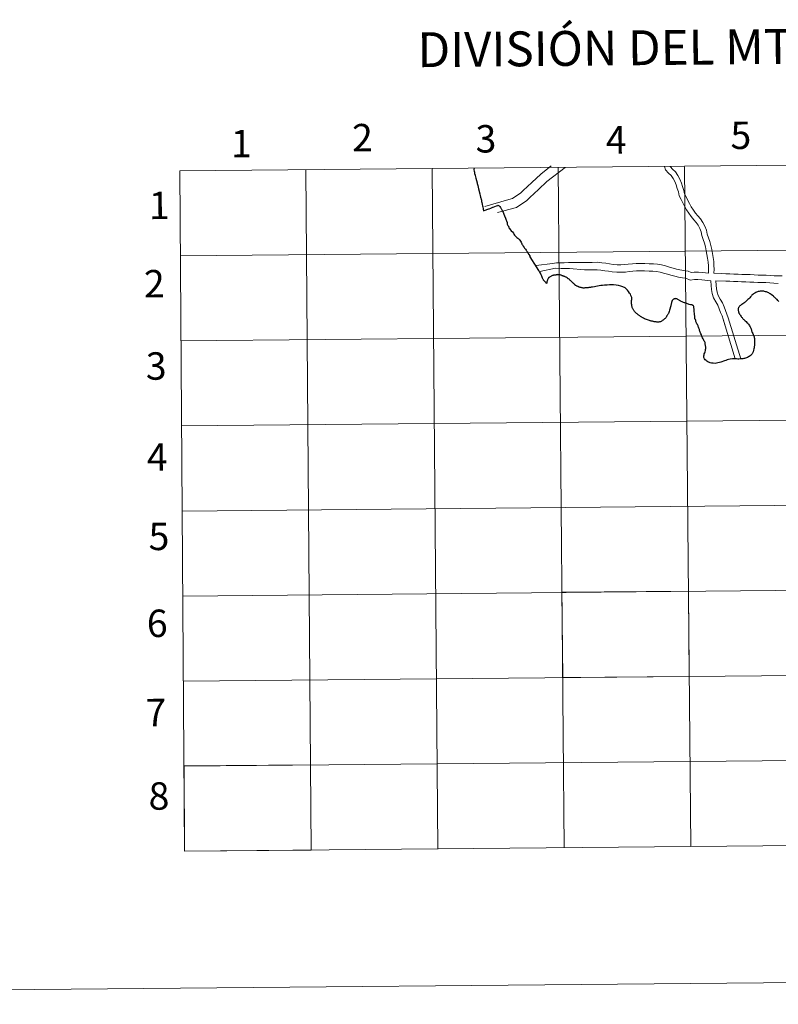
# Model space of a CAD drawing. Units: metres. Extents: x 562515 to 566997, y 4695934 to 4698946.
# Drawn here: x 563307 to 563556, y 4695937 to 4696260 of the extents above; entities that cross this region are included whole.
import ezdxf
from ezdxf.enums import TextEntityAlignment as Align

# ---------------------------------------------------------------- set-up
doc = ezdxf.new("R2010")
doc.units = ezdxf.units.M
doc.header["$MEASUREMENT"] = 0
doc.layers.add('Level 63', color=7, linetype='Continuous', lineweight=0)
doc.styles.add('Arial', font='ARIAL.TTF', dxfattribs={"height": 0.2})

msp = doc.modelspace()

# ---------------------------------------------------------------- linework, layer by layer
at = {"layer": 'Level 63', "linetype": 'Continuous', "lineweight": 0}
for points in [[(563693.81, 4695990.12, 0.01), (563361.57, 4695987.05, 0.01), (563359.94, 4696210.23, 0.01), (563691.29, 4696213.31, 0.01), (563693.81, 4695990.12, 0.01)], [(563485.67, 4696044.01, 0.01), (563485.42, 4696071.99, 0.01), (563526.91, 4696072.37, 0.01), (563527.17, 4696044.38, 0.01), (563485.67, 4696044.01, 0.01)], [(563361.57, 4695987.05, 0.01), (563361.37, 4696015.03, 0.01), (563402.88, 4696015.34, 0.01), (563403.1, 4695987.36, 0.01), (563361.57, 4695987.05, 0.01)]]:
    msp.add_polyline3d(points, close=True, dxfattribs=at)
for points in [[(563403.1, 4695987.36, 0.01), (563401.35, 4696210.54, 0.01)], [(563442.77, 4696210.87, 0.01), (563444.63, 4695987.69, 0.01)], [(563481.92, 4696211.89, 0.01), (563478.44, 4696209.19, 0.01), (563475.55, 4696206.44, 0.01), (563472.73, 4696203.76, 0.01), (563471.91, 4696203.03, 0.01), (563469.15, 4696201.12, 0.01), (563468.02, 4696200.82, 0.01), (563460.12, 4696198.53, 0.01)], [(563481.23, 4696211.35, 0.01), (563478.44, 4696209.19, 0.01), (563475.55, 4696206.44, 0.01), (563472.73, 4696203.76, 0.01), (563471.91, 4696203.03, 0.01), (563469.15, 4696201.12, 0.01), (563468.02, 4696200.82, 0.01), (563460.12, 4696198.53, 0.01)], [(563486.44, 4696211.4, 0.01), (563486.43, 4696211.39, 0.01), (563480.5, 4696206.79, 0.01), (563477.72, 4696204.15, 0.01), (563474.87, 4696201.45, 0.01), (563473.88, 4696200.55, 0.01), (563470.49, 4696198.21, 0.01), (563464.24, 4696196.54, 0.01)], [(563486.44, 4696211.4, 0.01), (563486.43, 4696211.39, 0.01), (563480.5, 4696206.79, 0.01), (563477.72, 4696204.15, 0.01), (563474.87, 4696201.45, 0.01), (563473.88, 4696200.55, 0.01), (563470.49, 4696198.21, 0.01), (563464.24, 4696196.54, 0.01)], [(563486.16, 4695988.15, 0.01), (563484.19, 4696211.23, 0.01)], [(563533.47, 4696176.7, 0.01), (563533.54, 4696177.95, 0.01), (563533.48, 4696179.13, 0.01), (563533.42, 4696180.3, 0.01), (563533.2, 4696181.56, 0.01), (563533.01, 4696182.78, 0.01), (563532.79, 4696184.01, 0.01), (563532.48, 4696185.33, 0.01), (563532.17, 4696186.51, 0.01), (563531.78, 4696187.71, 0.01), (563531.37, 4696189.02, 0.01), (563531.1, 4696190.25, 0.01), (563530.66, 4696191.36, 0.01), (563530.13, 4696192.41, 0.01), (563529.52, 4696193.33, 0.01), (563528.65, 4696194.21, 0.01), (563527.78, 4696195.24, 0.01), (563527.06, 4696196.32, 0.01), (563526.26, 4696197.44, 0.01), (563525.62, 4696198.63, 0.01), (563525.04, 4696199.75, 0.01), (563524.56, 4696200.87, 0.01), (563523.89, 4696202.07, 0.01), (563523.7, 4696203.35, 0.01), (563523.23, 4696204.47, 0.01), (563522.91, 4696205.67, 0.01), (563522.52, 4696206.71, 0.01), (563521.88, 4696207.72, 0.01), (563521.25, 4696208.71, 0.01), (563520.4, 4696209.5, 0.01), (563519.44, 4696210.62, 0.01), (563519.03, 4696211.7, 0.01)], [(563533.47, 4696176.7, 0.01), (563533.54, 4696177.95, 0.01), (563533.48, 4696179.13, 0.01), (563533.42, 4696180.3, 0.01), (563533.2, 4696181.56, 0.01), (563533.01, 4696182.78, 0.01), (563532.79, 4696184.01, 0.01), (563532.48, 4696185.33, 0.01), (563532.17, 4696186.51, 0.01), (563531.78, 4696187.71, 0.01), (563531.37, 4696189.02, 0.01), (563531.1, 4696190.25, 0.01), (563530.66, 4696191.36, 0.01), (563530.13, 4696192.41, 0.01), (563529.52, 4696193.33, 0.01), (563528.65, 4696194.21, 0.01), (563527.78, 4696195.24, 0.01), (563527.06, 4696196.32, 0.01), (563526.26, 4696197.44, 0.01), (563525.62, 4696198.63, 0.01), (563525.04, 4696199.75, 0.01), (563524.56, 4696200.87, 0.01), (563523.89, 4696202.07, 0.01), (563523.7, 4696203.35, 0.01), (563523.23, 4696204.47, 0.01), (563522.91, 4696205.67, 0.01), (563522.52, 4696206.71, 0.01), (563521.88, 4696207.72, 0.01), (563521.25, 4696208.71, 0.01), (563520.4, 4696209.5, 0.01), (563519.44, 4696210.62, 0.01), (563519.03, 4696211.7, 0.01)], [(563535.3, 4696176.63, 0.01), (563535.37, 4696177.95, 0.01), (563535.3, 4696179.22, 0.01), (563535.24, 4696180.51, 0.01), (563535, 4696181.86, 0.01), (563534.81, 4696183.09, 0.01), (563534.57, 4696184.39, 0.01), (563534.24, 4696185.77, 0.01), (563533.92, 4696187.03, 0.01), (563533.51, 4696188.27, 0.01), (563533.13, 4696189.49, 0.01), (563532.85, 4696190.78, 0.01), (563532.32, 4696192.11, 0.01), (563531.71, 4696193.32, 0.01), (563530.94, 4696194.49, 0.01), (563530, 4696195.44, 0.01), (563529.24, 4696196.34, 0.01), (563528.57, 4696197.35, 0.01), (563527.81, 4696198.4, 0.01), (563527.23, 4696199.48, 0.01), (563526.69, 4696200.53, 0.01), (563526.2, 4696201.68, 0.01), (563525.65, 4696202.67, 0.01), (563525.46, 4696203.83, 0.01), (563524.96, 4696205.06, 0.01), (563524.65, 4696206.22, 0.01), (563524.16, 4696207.53, 0.01), (563523.42, 4696208.7, 0.01), (563522.66, 4696209.89, 0.01), (563521.71, 4696210.76, 0.01), (563521.03, 4696211.56, 0.01), (563520.97, 4696211.72, 0.01)], [(563535.3, 4696176.63, 0.01), (563535.37, 4696177.95, 0.01), (563535.3, 4696179.22, 0.01), (563535.24, 4696180.51, 0.01), (563535, 4696181.86, 0.01), (563534.81, 4696183.09, 0.01), (563534.57, 4696184.39, 0.01), (563534.24, 4696185.77, 0.01), (563533.92, 4696187.03, 0.01), (563533.51, 4696188.27, 0.01), (563533.13, 4696189.49, 0.01), (563532.85, 4696190.78, 0.01), (563532.32, 4696192.11, 0.01), (563531.71, 4696193.32, 0.01), (563530.94, 4696194.49, 0.01), (563530, 4696195.44, 0.01), (563529.24, 4696196.34, 0.01), (563528.57, 4696197.35, 0.01), (563527.81, 4696198.4, 0.01), (563527.23, 4696199.48, 0.01), (563526.69, 4696200.53, 0.01), (563526.2, 4696201.68, 0.01), (563525.65, 4696202.67, 0.01), (563525.46, 4696203.83, 0.01), (563524.96, 4696205.06, 0.01), (563524.65, 4696206.22, 0.01), (563524.16, 4696207.53, 0.01), (563523.42, 4696208.7, 0.01), (563522.66, 4696209.89, 0.01), (563521.71, 4696210.76, 0.01), (563521.03, 4696211.56, 0.01), (563520.97, 4696211.72, 0.01)], [(563525.61, 4696211.6, 0.01), (563527.69, 4695988.54, 0.01)], [(563360.14, 4696182.33, 0.01), (563691.6, 4696185.41, 0.01)], [(563533.47, 4696176.7, 0.01), (563531.51, 4696176.86, 0.01), (563530.23, 4696176.97, 0.01), (563528.84, 4696177.04, 0.01), (563527.81, 4696176.89, 0.01), (563526.79, 4696177.33, 0.01), (563525.38, 4696177.59, 0.01), (563524.15, 4696177.77, 0.01), (563523, 4696178.03, 0.01), (563521.87, 4696178.33, 0.01), (563520.7, 4696178.69, 0.01), (563519.42, 4696179.05, 0.01), (563518.09, 4696179.39, 0.01), (563516.76, 4696179.59, 0.01), (563515.46, 4696179.74, 0.01), (563514.08, 4696179.76, 0.01), (563512.62, 4696179.82, 0.01), (563511.21, 4696179.84, 0.01), (563509.83, 4696179.82, 0.01), (563508.54, 4696179.76, 0.01), (563507.19, 4696179.65, 0.01), (563506, 4696179.47, 0.01), (563504.77, 4696179.41, 0.01), (563503.53, 4696179.43, 0.01), (563502.21, 4696179.57, 0.01), (563501.03, 4696179.71, 0.01), (563499.77, 4696179.9, 0.01), (563498.47, 4696180.05, 0.01), (563497.14, 4696180.25, 0.01), (563495.33, 4696180.22, 0.01), (563494.08, 4696180.2, 0.01), (563492.82, 4696180.18, 0.01), (563491.55, 4696180.16, 0.01), (563490.23, 4696180.18, 0.01), (563488.84, 4696180.2, 0.01), (563487.51, 4696180.18, 0.01), (563486.17, 4696180.11, 0.01), (563483.63, 4696180.05, 0.01), (563482.31, 4696179.8, 0.01), (563476.94, 4696179.14, 0.01)], [(563533.47, 4696176.7, 0.01), (563531.51, 4696176.86, 0.01), (563530.23, 4696176.97, 0.01), (563528.84, 4696177.04, 0.01), (563527.81, 4696176.89, 0.01), (563526.79, 4696177.33, 0.01), (563525.38, 4696177.59, 0.01), (563524.15, 4696177.77, 0.01), (563523, 4696178.03, 0.01), (563521.87, 4696178.33, 0.01), (563520.7, 4696178.69, 0.01), (563519.42, 4696179.05, 0.01), (563518.09, 4696179.39, 0.01), (563516.76, 4696179.59, 0.01), (563515.46, 4696179.74, 0.01), (563514.08, 4696179.76, 0.01), (563512.62, 4696179.82, 0.01), (563511.21, 4696179.84, 0.01), (563509.83, 4696179.82, 0.01), (563508.54, 4696179.76, 0.01), (563507.19, 4696179.65, 0.01), (563506, 4696179.47, 0.01), (563504.77, 4696179.41, 0.01), (563503.53, 4696179.43, 0.01), (563502.21, 4696179.57, 0.01), (563501.03, 4696179.71, 0.01), (563499.77, 4696179.9, 0.01), (563498.47, 4696180.05, 0.01), (563497.14, 4696180.25, 0.01), (563495.33, 4696180.22, 0.01), (563494.08, 4696180.2, 0.01), (563492.82, 4696180.18, 0.01), (563491.55, 4696180.16, 0.01), (563490.23, 4696180.18, 0.01), (563488.84, 4696180.2, 0.01), (563487.51, 4696180.18, 0.01), (563486.17, 4696180.11, 0.01), (563483.63, 4696180.05, 0.01), (563482.31, 4696179.8, 0.01), (563476.94, 4696179.14, 0.01)], [(563534.27, 4696174.19, 0.01), (563531.31, 4696174.44, 0.01), (563530.07, 4696174.55, 0.01), (563528.96, 4696174.6, 0.01), (563527.49, 4696174.38, 0.01), (563526.08, 4696174.99, 0.01), (563524.98, 4696175.19, 0.01), (563523.7, 4696175.38, 0.01), (563522.42, 4696175.67, 0.01), (563521.2, 4696176, 0.01), (563520.02, 4696176.36, 0.01), (563518.79, 4696176.71, 0.01), (563517.61, 4696177, 0.01), (563516.43, 4696177.18, 0.01), (563515.3, 4696177.32, 0.01), (563514.01, 4696177.34, 0.01), (563512.55, 4696177.4, 0.01), (563511.21, 4696177.42, 0.01), (563509.91, 4696177.39, 0.01), (563508.7, 4696177.34, 0.01), (563507.47, 4696177.24, 0.01), (563506.25, 4696177.05, 0.01), (563504.81, 4696176.98, 0.01), (563503.38, 4696177, 0.01), (563501.94, 4696177.15, 0.01), (563500.7, 4696177.31, 0.01), (563499.45, 4696177.49, 0.01), (563498.15, 4696177.64, 0.01), (563496.98, 4696177.82, 0.01), (563495.37, 4696177.79, 0.01), (563494.11, 4696177.77, 0.01), (563492.86, 4696177.75, 0.01), (563487.93, 4696178.15, 0.01), (563486.28, 4696178.15, 0.01), (563485.21, 4696178.15, 0.01), (563483.31, 4696178.31, 0.01), (563478.15, 4696177.22, 0.01)], [(563534.27, 4696174.19, 0.01), (563531.31, 4696174.44, 0.01), (563530.07, 4696174.55, 0.01), (563528.96, 4696174.6, 0.01), (563527.49, 4696174.38, 0.01), (563526.08, 4696174.99, 0.01), (563524.98, 4696175.19, 0.01), (563523.7, 4696175.38, 0.01), (563522.42, 4696175.67, 0.01), (563521.2, 4696176, 0.01), (563520.02, 4696176.36, 0.01), (563518.79, 4696176.71, 0.01), (563517.61, 4696177, 0.01), (563516.43, 4696177.18, 0.01), (563515.3, 4696177.32, 0.01), (563514.01, 4696177.34, 0.01), (563512.55, 4696177.4, 0.01), (563511.21, 4696177.42, 0.01), (563509.91, 4696177.39, 0.01), (563508.7, 4696177.34, 0.01), (563507.47, 4696177.24, 0.01), (563506.25, 4696177.05, 0.01), (563504.81, 4696176.98, 0.01), (563503.38, 4696177, 0.01), (563501.94, 4696177.15, 0.01), (563500.7, 4696177.31, 0.01), (563499.45, 4696177.49, 0.01), (563498.15, 4696177.64, 0.01), (563496.98, 4696177.82, 0.01), (563495.37, 4696177.79, 0.01), (563494.11, 4696177.77, 0.01), (563492.86, 4696177.75, 0.01), (563487.93, 4696178.15, 0.01), (563486.28, 4696178.15, 0.01), (563485.21, 4696178.15, 0.01), (563483.31, 4696178.31, 0.01), (563478.15, 4696177.22, 0.01)], [(563534.27, 4696174.19, 0.01), (563534.37, 4696172.67, 0.01), (563534.45, 4696171.34, 0.01), (563534.67, 4696170.03, 0.01), (563535.11, 4696168.59, 0.01), (563535.91, 4696167.3, 0.01), (563536.57, 4696166.15, 0.01), (563537.05, 4696165, 0.01), (563537.49, 4696163.78, 0.01), (563538, 4696162.64, 0.01), (563538.37, 4696161.53, 0.01), (563542.29, 4696148.59, 0.01)], [(563534.27, 4696174.19, 0.01), (563534.37, 4696172.67, 0.01), (563534.45, 4696171.34, 0.01), (563534.67, 4696170.03, 0.01), (563535.11, 4696168.59, 0.01), (563535.91, 4696167.3, 0.01), (563536.57, 4696166.15, 0.01), (563537.05, 4696165, 0.01), (563537.49, 4696163.78, 0.01), (563538, 4696162.64, 0.01), (563538.37, 4696161.53, 0.01), (563538.9, 4696159.75, 0.01)], [(563556.43, 4696175.76, 0.01), (563555.1, 4696175.78, 0.01), (563553.8, 4696175.88, 0.01), (563552.49, 4696175.99, 0.01), (563551.2, 4696176.05, 0.01), (563549.83, 4696176.07, 0.01), (563548.5, 4696176.18, 0.01), (563547.15, 4696176.2, 0.01), (563545.85, 4696176.26, 0.01), (563544.47, 4696176.28, 0.01), (563543.22, 4696176.34, 0.01), (563541.84, 4696176.36, 0.01), (563540.55, 4696176.43, 0.01), (563539.25, 4696176.45, 0.01), (563537.89, 4696176.51, 0.01), (563535.3, 4696176.63, 0.01)], [(563556.43, 4696175.76, 0.01), (563555.1, 4696175.78, 0.01), (563553.8, 4696175.88, 0.01), (563552.49, 4696175.99, 0.01), (563551.2, 4696176.05, 0.01), (563549.83, 4696176.07, 0.01), (563548.5, 4696176.18, 0.01), (563547.15, 4696176.2, 0.01), (563545.85, 4696176.26, 0.01), (563544.47, 4696176.28, 0.01), (563543.22, 4696176.34, 0.01), (563541.84, 4696176.36, 0.01), (563540.55, 4696176.43, 0.01), (563539.25, 4696176.45, 0.01), (563537.89, 4696176.51, 0.01), (563535.3, 4696176.63, 0.01)], [(563556.4, 4696173.33, 0.01), (563554.99, 4696173.35, 0.01), (563553.61, 4696173.46, 0.01), (563552.33, 4696173.57, 0.01), (563551.12, 4696173.63, 0.01), (563549.72, 4696173.65, 0.01), (563548.39, 4696173.75, 0.01), (563547.07, 4696173.77, 0.01), (563545.77, 4696173.83, 0.01), (563544.39, 4696173.85, 0.01), (563543.14, 4696173.92, 0.01), (563541.77, 4696173.94, 0.01), (563540.47, 4696174, 0.01), (563539.18, 4696174.02, 0.01), (563535.97, 4696174.16, 0.01)], [(563535.97, 4696174.16, 0.01), (563536.07, 4696172.77, 0.01), (563536.14, 4696171.53, 0.01), (563536.33, 4696170.41, 0.01), (563536.67, 4696169.3, 0.01), (563537.37, 4696168.17, 0.01), (563538.09, 4696166.9, 0.01), (563538.63, 4696165.62, 0.01), (563539.07, 4696164.41, 0.01), (563539.59, 4696163.25, 0.01), (563539.99, 4696162.05, 0.01), (563544.08, 4696148.52, 0.01)], [(563556.4, 4696173.33, 0.01), (563554.99, 4696173.35, 0.01), (563553.61, 4696173.46, 0.01), (563552.33, 4696173.57, 0.01), (563551.12, 4696173.63, 0.01), (563549.72, 4696173.65, 0.01), (563548.39, 4696173.75, 0.01), (563547.07, 4696173.77, 0.01), (563545.77, 4696173.83, 0.01), (563544.39, 4696173.85, 0.01), (563543.14, 4696173.92, 0.01), (563541.77, 4696173.94, 0.01), (563540.47, 4696174, 0.01), (563539.18, 4696174.02, 0.01), (563535.97, 4696174.16, 0.01)], [(563535.97, 4696174.16, 0.01), (563536.07, 4696172.77, 0.01), (563536.14, 4696171.53, 0.01), (563536.33, 4696170.41, 0.01), (563536.67, 4696169.3, 0.01), (563537.37, 4696168.17, 0.01), (563538.09, 4696166.9, 0.01), (563538.63, 4696165.62, 0.01), (563539.07, 4696164.41, 0.01), (563539.59, 4696163.25, 0.01), (563539.99, 4696162.05, 0.01), (563540.51, 4696160.31, 0.01)], [(563557.65, 4696175.78, 0.01), (563556.4, 4696175.76, 0.01)], [(563557.65, 4696175.78, 0.01), (563556.4, 4696175.76, 0.01)], [(563360.35, 4696154.43, 0.01), (563691.92, 4696157.51, 0.01)], [(563360.55, 4696126.53, 0.01), (563692.23, 4696129.61, 0.01)], [(563360.75, 4696098.63, 0.01), (563692.55, 4696101.71, 0.01)], [(563692.86, 4696073.81, 0.01), (563360.96, 4696070.74, 0.01)], [(563361.17, 4696042.84, 0.01), (563693.18, 4696045.91, 0.01)], [(563361.42, 4696014.94, 0.01), (563693.44, 4696018.02, 0.01)], [(562792.1, 4695936.77, 0.01), (566997, 4695975.68, 0.01)]]:
    msp.add_polyline3d(points, dxfattribs=at)
at = {"layer": 'Level 63', "linetype": 'Continuous', "lineweight": 30}
for points in [[(563456.58, 4696211.12, 0.01), (563456.57, 4696211.03, 0.01), (563456.53, 4696210.79, 0.01), (563456.48, 4696210.55, 0.01), (563456.57, 4696210.16, 0.01), (563456.58, 4696210.14, 0.01), (563456.67, 4696209.77, 0.01), (563456.73, 4696209.5, 0.01), (563456.74, 4696209.48, 0.01), (563456.75, 4696209.42, 0.01), (563456.9, 4696208.84, 0.01), (563456.95, 4696208.68, 0.01), (563457.16, 4696207.82, 0.01), (563457.53, 4696206.33, 0.01), (563457.56, 4696206.2, 0.01), (563457.58, 4696206.11, 0.01)], [(563457.58, 4696206.11, 0.01), (563457.75, 4696205.48, 0.01), (563458.03, 4696204.34, 0.01), (563458.43, 4696202.75, 0.01), (563458.45, 4696202.66, 0.01), (563458.6, 4696202.1, 0.01), (563458.67, 4696201.81, 0.01), (563458.69, 4696201.75, 0.01), (563458.73, 4696201.61, 0.01), (563458.81, 4696201.24, 0.01), (563458.87, 4696201.02, 0.01), (563458.91, 4696200.93, 0.01), (563458.95, 4696200.8, 0.01), (563458.98, 4696200.75, 0.01), (563458.99, 4696200.73, 0.01), (563459.02, 4696200.46, 0.01), (563459.04, 4696200.17, 0.01), (563459.05, 4696200.09, 0.01), (563459.07, 4696199.99, 0.01), (563459.1, 4696199.89, 0.01), (563459.12, 4696199.74, 0.01), (563459.18, 4696199.49, 0.01), (563459.24, 4696199.21, 0.01), (563459.33, 4696198.82, 0.01), (563459.41, 4696198.42, 0.01), (563459.53, 4696197.82, 0.01), (563459.58, 4696197.53, 0.01), (563459.62, 4696197.34, 0.01), (563459.67, 4696197.14, 0.01), (563460.24, 4696197.35, 0.01), (563461.07, 4696197.66, 0.01), (563461.45, 4696197.8, 0.01), (563461.47, 4696197.81, 0.01), (563462.11, 4696198.05, 0.01), (563462.74, 4696198.29, 0.01), (563462.8, 4696198.31, 0.01), (563463.36, 4696198.51, 0.01), (563463.96, 4696198.73, 0.01), (563464.36, 4696198.89, 0.01), (563464.49, 4696198.95, 0.01), (563464.53, 4696198.96, 0.01), (563464.62, 4696198.9, 0.01)], [(563464.62, 4696198.9, 0.01), (563464.78, 4696198.76, 0.01), (563465.03, 4696198.5, 0.01), (563465.2, 4696198.24, 0.01), (563465.35, 4696198, 0.01), (563465.49, 4696197.86, 0.01), (563465.6, 4696197.63, 0.01), (563465.75, 4696197.26, 0.01), (563465.89, 4696197.02, 0.01), (563466.07, 4696196.7, 0.01), (563466.24, 4696196.39, 0.01), (563466.38, 4696196.03, 0.01), (563466.58, 4696195.51, 0.01), (563466.86, 4696194.73, 0.01), (563467.15, 4696194.01, 0.01), (563467.23, 4696193.82, 0.01), (563467.32, 4696193.56, 0.01), (563467.39, 4696193.36, 0.01), (563467.42, 4696193.24, 0.01), (563467.44, 4696193.11, 0.01), (563467.46, 4696192.99, 0.01), (563467.45, 4696192.9, 0.01), (563467.48, 4696192.8, 0.01), (563467.7, 4696192.36, 0.01), (563467.82, 4696192.11, 0.01), (563467.9, 4696191.95, 0.01), (563467.93, 4696191.83, 0.01), (563467.96, 4696191.71, 0.01), (563468.03, 4696191.55, 0.01), (563468.16, 4696191.3, 0.01), (563468.41, 4696191.01, 0.01), (563468.78, 4696190.58, 0.01), (563469.14, 4696190.19, 0.01), (563469.46, 4696189.79, 0.01), (563469.67, 4696189.47, 0.01), (563469.87, 4696189.17, 0.01), (563470.11, 4696188.91, 0.01), (563470.37, 4696188.61, 0.01), (563470.61, 4696188.39, 0.01), (563470.9, 4696188.13, 0.01), (563471.16, 4696187.93, 0.01), (563471.36, 4696187.78, 0.01), (563471.45, 4696187.72, 0.01), (563471.5, 4696187.66, 0.01), (563471.61, 4696187.49, 0.01), (563471.83, 4696187.13, 0.01), (563471.98, 4696186.82, 0.01), (563472.11, 4696186.51, 0.01), (563472.21, 4696186.36, 0.01), (563472.3, 4696186.19, 0.01), (563472.44, 4696185.93, 0.01), (563472.66, 4696185.57, 0.01), (563472.96, 4696185.13, 0.01), (563473.07, 4696184.93, 0.01), (563473.2, 4696184.79, 0.01), (563473.39, 4696184.63, 0.01), (563473.49, 4696184.53, 0.01), (563473.71, 4696184.19, 0.01), (563473.83, 4696184.01, 0.01), (563473.96, 4696183.81, 0.01), (563474.56, 4696182.83, 0.01), (563474.84, 4696182.35, 0.01), (563474.9, 4696182.25, 0.01)], [(563478.08, 4696177.15, 0.01), (563477.85, 4696177.51, 0.01), (563476.52, 4696179.63, 0.01), (563475.57, 4696181.15, 0.01), (563474.9, 4696182.25, 0.01)], [(563480.59, 4696174.21, 0.01), (563480.53, 4696174.03, 0.01), (563480.5, 4696173.92, 0.01), (563480.47, 4696173.79, 0.01), (563480.44, 4696173.67, 0.01), (563480.4, 4696173.5, 0.01), (563480.4, 4696173.44, 0.01), (563480.39, 4696173.35, 0.01), (563480.38, 4696173.26, 0.01), (563480.13, 4696173.51, 0.01), (563479.99, 4696173.67, 0.01), (563479.89, 4696173.78, 0.01), (563479.67, 4696174.07, 0.01), (563479.56, 4696174.2, 0.01), (563479.36, 4696174.42, 0.01), (563479.32, 4696174.48, 0.01), (563479.27, 4696174.57, 0.01), (563479.17, 4696174.82, 0.01), (563479.05, 4696175.02, 0.01), (563478.91, 4696175.35, 0.01), (563478.91, 4696175.36, 0.01), (563478.76, 4696175.7, 0.01), (563478.61, 4696176.08, 0.01), (563478.47, 4696176.43, 0.01), (563478.35, 4696176.67, 0.01), (563478.19, 4696177.01, 0.01), (563478.18, 4696177.03, 0.01), (563478.08, 4696177.15, 0.01)], [(563495.02, 4696172.04, 0.01), (563494.76, 4696172, 0.01), (563494.56, 4696171.98, 0.01), (563494.22, 4696171.95, 0.01), (563493.97, 4696171.9, 0.01), (563493.71, 4696171.87, 0.01), (563493.42, 4696171.84, 0.01), (563493.2, 4696171.82, 0.01), (563493.04, 4696171.81, 0.01), (563492.91, 4696171.82, 0.01), (563492.72, 4696171.8, 0.01), (563492.55, 4696171.8, 0.01), (563492.4, 4696171.8, 0.01), (563492.21, 4696171.83, 0.01), (563492.05, 4696171.86, 0.01), (563491.95, 4696171.89, 0.01), (563491.77, 4696171.93, 0.01), (563491.55, 4696171.97, 0.01), (563491.4, 4696172.01, 0.01), (563491.21, 4696172.05, 0.01), (563491.08, 4696172.09, 0.01), (563490.93, 4696172.17, 0.01), (563490.84, 4696172.22, 0.01), (563490.7, 4696172.26, 0.01), (563490.58, 4696172.33, 0.01), (563490.45, 4696172.38, 0.01), (563490.28, 4696172.45, 0.01), (563490.15, 4696172.51, 0.01), (563489.99, 4696172.61, 0.01), (563489.9, 4696172.67, 0.01), (563489.78, 4696172.79, 0.01), (563489.73, 4696172.84, 0.01), (563489.58, 4696172.98, 0.01), (563489.4, 4696173.15, 0.01), (563489.22, 4696173.32, 0.01), (563489.16, 4696173.39, 0.01), (563489, 4696173.54, 0.01), (563488.81, 4696173.71, 0.01), (563488.68, 4696173.83, 0.01), (563488.49, 4696174.02, 0.01), (563488.33, 4696174.18, 0.01), (563488.17, 4696174.3, 0.01), (563488.01, 4696174.43, 0.01), (563487.86, 4696174.55, 0.01), (563487.77, 4696174.65, 0.01), (563487.61, 4696174.77, 0.01), (563487.45, 4696174.85, 0.01), (563487.37, 4696174.93, 0.01), (563487.3, 4696175, 0.01), (563487.11, 4696175.12, 0.01), (563486.97, 4696175.22, 0.01), (563486.81, 4696175.31, 0.01), (563486.66, 4696175.39, 0.01), (563486.5, 4696175.46, 0.01), (563486.33, 4696175.53, 0.01), (563486.15, 4696175.61, 0.01), (563485.99, 4696175.67, 0.01), (563485.83, 4696175.74, 0.01), (563485.69, 4696175.79, 0.01), (563485.53, 4696175.85, 0.01), (563485.33, 4696175.92, 0.01), (563485.21, 4696175.98, 0.01), (563485.17, 4696176, 0.01), (563485.13, 4696176.05, 0.01), (563485.04, 4696176.07, 0.01), (563484.84, 4696176.11, 0.01), (563484.66, 4696176.13, 0.01), (563484.52, 4696176.15, 0.01), (563484.46, 4696176.15, 0.01), (563484.37, 4696176.16, 0.01), (563484.23, 4696176.17, 0.01), (563484.07, 4696176.19, 0.01), (563483.97, 4696176.18, 0.01), (563483.84, 4696176.17, 0.01), (563483.76, 4696176.15, 0.01), (563483.67, 4696176.13, 0.01), (563483.52, 4696176.08, 0.01), (563483.39, 4696176.04, 0.01), (563483.26, 4696176.03, 0.01), (563483.05, 4696176.03, 0.01), (563482.89, 4696176.01, 0.01), (563482.76, 4696176.01, 0.01), (563482.61, 4696175.98, 0.01), (563482.49, 4696175.93, 0.01), (563482.36, 4696175.88, 0.01), (563482.12, 4696175.77, 0.01), (563481.87, 4696175.64, 0.01), (563481.73, 4696175.56, 0.01), (563481.58, 4696175.49, 0.01), (563481.37, 4696175.37, 0.01), (563481.22, 4696175.29, 0.01), (563481.11, 4696175.21, 0.01), (563481.01, 4696175.13, 0.01), (563480.97, 4696175.08, 0.01), (563480.9, 4696174.97, 0.01), (563480.87, 4696174.91, 0.01), (563480.8, 4696174.73, 0.01), (563480.77, 4696174.65, 0.01), (563480.71, 4696174.51, 0.01), (563480.66, 4696174.37, 0.01), (563480.59, 4696174.21, 0.01)], [(563508.38, 4696168.46, 0.01), (563508.33, 4696168.65, 0.01), (563508.23, 4696168.9, 0.01), (563508.06, 4696169.34, 0.01), (563507.89, 4696169.75, 0.01), (563507.64, 4696170.16, 0.01), (563507.25, 4696170.69, 0.01), (563506.94, 4696171.12, 0.01), (563506.65, 4696171.47, 0.01), (563506.4, 4696171.68, 0.01), (563506.12, 4696171.85, 0.01), (563505.37, 4696172.19, 0.01), (563504.72, 4696172.39, 0.01), (563503.97, 4696172.59, 0.01), (563503.17, 4696172.75, 0.01), (563502.34, 4696172.83, 0.01), (563501.43, 4696172.88, 0.01), (563500.99, 4696172.87, 0.01), (563500.22, 4696172.75, 0.01), (563499.72, 4696172.72, 0.01), (563499.35, 4696172.69, 0.01), (563498.73, 4696172.64, 0.01), (563498.13, 4696172.59, 0.01), (563497.61, 4696172.5, 0.01), (563497.07, 4696172.4, 0.01), (563496.51, 4696172.31, 0.01), (563496.09, 4696172.22, 0.01), (563495.43, 4696172.1, 0.01), (563495.02, 4696172.04, 0.01)], [(563553.71, 4696169.93, 0.01), (563553.56, 4696170.02, 0.01), (563553.32, 4696170.17, 0.01), (563553.03, 4696170.31, 0.01), (563552.8, 4696170.41, 0.01), (563552.51, 4696170.52, 0.01), (563552.19, 4696170.6, 0.01), (563551.94, 4696170.68, 0.01), (563551.64, 4696170.76, 0.01), (563551.31, 4696170.77, 0.01), (563551.01, 4696170.79, 0.01), (563550.69, 4696170.8, 0.01), (563550.47, 4696170.77, 0.01), (563550.18, 4696170.71, 0.01), (563549.86, 4696170.62, 0.01), (563549.56, 4696170.53, 0.01), (563549.28, 4696170.42, 0.01), (563549.01, 4696170.29, 0.01), (563548.74, 4696170.15, 0.01), (563548.51, 4696170.01, 0.01), (563548.26, 4696169.85, 0.01), (563548.05, 4696169.66, 0.01), (563547.79, 4696169.44, 0.01), (563547.62, 4696169.26, 0.01), (563547.34, 4696168.94, 0.01), (563547.06, 4696168.59, 0.01), (563546.78, 4696168.27, 0.01), (563546.48, 4696168.01, 0.01), (563546.12, 4696167.69, 0.01)], [(563518.97, 4696161.6, 0.01), (563518.85, 4696161.49, 0.01), (563518.71, 4696161.36, 0.01), (563518.57, 4696161.25, 0.01), (563518.4, 4696161.08, 0.01), (563518.26, 4696160.98, 0.01), (563518.09, 4696160.87, 0.01), (563517.96, 4696160.8, 0.01), (563517.79, 4696160.72, 0.01), (563517.63, 4696160.69, 0.01), (563517.44, 4696160.66, 0.01), (563517.27, 4696160.64, 0.01), (563517.07, 4696160.63, 0.01), (563516.85, 4696160.63, 0.01), (563516.61, 4696160.63, 0.01), (563516.39, 4696160.65, 0.01), (563516.11, 4696160.69, 0.01), (563515.9, 4696160.71, 0.01), (563515.72, 4696160.73, 0.01), (563515.51, 4696160.77, 0.01), (563515.31, 4696160.83, 0.01), (563515.14, 4696160.87, 0.01), (563514.95, 4696160.9, 0.01), (563514.75, 4696160.93, 0.01), (563514.53, 4696160.99, 0.01), (563514.33, 4696161.05, 0.01), (563514.12, 4696161.13, 0.01), (563513.81, 4696161.22, 0.01), (563513.52, 4696161.32, 0.01), (563513.16, 4696161.46, 0.01), (563512.88, 4696161.55, 0.01), (563512.55, 4696161.71, 0.01), (563512.2, 4696161.89, 0.01), (563512, 4696161.99, 0.01), (563511.79, 4696162.11, 0.01), (563511.63, 4696162.21, 0.01), (563511.44, 4696162.33, 0.01), (563511.21, 4696162.46, 0.01), (563510.96, 4696162.64, 0.01), (563510.78, 4696162.77, 0.01), (563510.6, 4696162.9, 0.01), (563510.42, 4696163.04, 0.01), (563510.28, 4696163.15, 0.01), (563510.12, 4696163.28, 0.01), (563509.9, 4696163.47, 0.01), (563509.67, 4696163.67, 0.01), (563509.44, 4696163.87, 0.01), (563509.25, 4696164.09, 0.01), (563509.11, 4696164.28, 0.01), (563508.97, 4696164.46, 0.01), (563508.85, 4696164.63, 0.01), (563508.74, 4696164.83, 0.01), (563508.64, 4696165.01, 0.01), (563508.56, 4696165.22, 0.01), (563508.49, 4696165.43, 0.01), (563508.43, 4696165.6, 0.01), (563508.38, 4696165.82, 0.01), (563508.35, 4696166, 0.01), (563508.32, 4696166.18, 0.01), (563508.3, 4696166.35, 0.01), (563508.28, 4696166.54, 0.01), (563508.28, 4696166.76, 0.01), (563508.27, 4696167.06, 0.01), (563508.28, 4696167.19, 0.01), (563508.28, 4696167.41, 0.01), (563508.29, 4696167.58, 0.01), (563508.29, 4696167.77, 0.01), (563508.31, 4696167.93, 0.01), (563508.34, 4696168.15, 0.01), (563508.39, 4696168.35, 0.01), (563508.38, 4696168.46, 0.01)], [(563528.04, 4696166.24, 0.01), (563527.93, 4696166.27, 0.01), (563527.6, 4696166.33, 0.01), (563527.16, 4696166.42, 0.01), (563526.43, 4696166.68, 0.01), (563526.03, 4696166.85, 0.01), (563525.8, 4696166.93, 0.01), (563525.61, 4696166.97, 0.01), (563525.33, 4696167.07, 0.01), (563525.12, 4696167.15, 0.01), (563524.86, 4696167.26, 0.01), (563524.55, 4696167.41, 0.01), (563524.4, 4696167.5, 0.01), (563524.03, 4696167.75, 0.01), (563523.87, 4696167.85, 0.01), (563523.68, 4696167.97, 0.01), (563523.48, 4696168.08, 0.01), (563523.32, 4696168.17, 0.01), (563523.13, 4696168.23, 0.01), (563522.99, 4696168.26, 0.01), (563522.87, 4696168.3, 0.01), (563522.73, 4696168.32, 0.01), (563522.65, 4696168.32, 0.01), (563522.54, 4696168.29, 0.01), (563522.42, 4696168.26, 0.01), (563522.28, 4696168.22, 0.01), (563522.18, 4696168.18, 0.01), (563522.08, 4696168.11, 0.01), (563521.97, 4696168.03, 0.01), (563521.86, 4696167.96, 0.01), (563521.76, 4696167.89, 0.01), (563521.68, 4696167.8, 0.01), (563521.64, 4696167.75, 0.01), (563521.58, 4696167.64, 0.01), (563521.53, 4696167.52, 0.01), (563521.47, 4696167.38, 0.01), (563521.43, 4696167.24, 0.01), (563521.41, 4696167.15, 0.01), (563521.37, 4696167, 0.01), (563521.34, 4696166.81, 0.01), (563521.29, 4696166.57, 0.01), (563521.23, 4696166.36, 0.01), (563521.19, 4696166.19, 0.01), (563521.17, 4696166.13, 0.01), (563521.14, 4696165.97, 0.01), (563521.03, 4696165.59, 0.01), (563520.95, 4696165.3, 0.01), (563520.89, 4696165.14, 0.01), (563520.81, 4696164.85, 0.01), (563520.71, 4696164.49, 0.01), (563520.58, 4696164.05, 0.01), (563520.47, 4696163.76, 0.01), (563520.36, 4696163.41, 0.01), (563520.28, 4696163.29, 0.01), (563520.19, 4696163.14, 0.01), (563520.06, 4696162.96, 0.01), (563519.97, 4696162.81, 0.01), (563519.85, 4696162.63, 0.01), (563519.78, 4696162.52, 0.01), (563519.68, 4696162.36, 0.01), (563519.58, 4696162.25, 0.01), (563519.46, 4696162.06, 0.01), (563519.35, 4696161.94, 0.01), (563519.24, 4696161.82, 0.01), (563519.12, 4696161.7, 0.01), (563518.97, 4696161.6, 0.01)], [(563546.12, 4696167.69, 0.01), (563546.04, 4696167.63, 0.01), (563545.93, 4696167.52, 0.01), (563545.71, 4696167.32, 0.01), (563545.56, 4696167.2, 0.01), (563545.33, 4696167.02, 0.01), (563545.07, 4696166.82, 0.01), (563544.79, 4696166.64, 0.01), (563544.46, 4696166.41, 0.01), (563544.24, 4696166.26, 0.01), (563543.99, 4696166.08, 0.01), (563543.82, 4696165.93, 0.01), (563543.72, 4696165.81, 0.01), (563543.61, 4696165.67, 0.01), (563543.48, 4696165.49, 0.01), (563543.4, 4696165.38, 0.01), (563543.36, 4696165.27, 0.01), (563543.3, 4696165.11, 0.01), (563543.26, 4696164.95, 0.01), (563543.25, 4696164.8, 0.01), (563543.24, 4696164.66, 0.01), (563543.25, 4696164.55, 0.01), (563543.27, 4696164.41, 0.01), (563543.33, 4696164.23, 0.01), (563543.36, 4696164.09, 0.01), (563543.41, 4696163.93, 0.01), (563543.44, 4696163.78, 0.01), (563543.53, 4696163.58, 0.01), (563543.64, 4696163.36, 0.01), (563543.73, 4696163.22, 0.01), (563543.89, 4696162.97, 0.01), (563544.02, 4696162.76, 0.01), (563544.22, 4696162.5, 0.01), (563544.4, 4696162.25, 0.01), (563544.53, 4696162.09, 0.01), (563544.66, 4696161.94, 0.01), (563544.81, 4696161.76, 0.01), (563544.94, 4696161.62, 0.01), (563545.13, 4696161.45, 0.01), (563545.33, 4696161.25, 0.01), (563545.6, 4696160.99, 0.01), (563545.86, 4696160.77, 0.01), (563546.13, 4696160.5, 0.01), (563546.41, 4696160.23, 0.01), (563546.55, 4696160.05, 0.01), (563546.67, 4696159.89, 0.01), (563546.84, 4696159.62, 0.01), (563547.02, 4696159.34, 0.01), (563547.17, 4696159.09, 0.01), (563547.32, 4696158.81, 0.01), (563547.42, 4696158.58, 0.01), (563547.5, 4696158.33, 0.01), (563547.58, 4696158.07, 0.01), (563547.65, 4696157.77, 0.01), (563547.72, 4696157.53, 0.01), (563547.87, 4696157.17, 0.01), (563548.03, 4696156.87, 0.01), (563548.17, 4696156.57, 0.01), (563548.27, 4696156.35, 0.01), (563548.33, 4696156.21, 0.01), (563548.38, 4696156.09, 0.01), (563548.47, 4696155.83, 0.01), (563548.55, 4696155.54, 0.01), (563548.61, 4696155.22, 0.01), (563548.64, 4696154.98, 0.01), (563548.66, 4696154.69, 0.01), (563548.65, 4696154.38, 0.01), (563548.65, 4696154.08, 0.01), (563548.61, 4696153.63, 0.01), (563548.57, 4696153.07, 0.01), (563548.52, 4696152.49, 0.01), (563548.48, 4696152.15, 0.01), (563548.43, 4696151.82, 0.01), (563548.3, 4696151.38, 0.01), (563548.14, 4696150.9, 0.01), (563548.05, 4696150.61, 0.01), (563547.83, 4696150.21, 0.01), (563547.68, 4696150, 0.01), (563547.48, 4696149.81, 0.01), (563547.23, 4696149.57, 0.01), (563546.91, 4696149.35, 0.01), (563546.64, 4696149.18, 0.01), (563546.28, 4696149.01, 0.01), (563546.01, 4696148.92, 0.01), (563545.66, 4696148.78, 0.01), (563545.32, 4696148.7, 0.01), (563545.08, 4696148.64, 0.01), (563544.78, 4696148.61, 0.01), (563544.36, 4696148.56, 0.01), (563543.95, 4696148.54, 0.01), (563543.47, 4696148.5, 0.01), (563543.11, 4696148.5, 0.01), (563542.66, 4696148.54, 0.01), (563542.33, 4696148.57, 0.01), (563541.95, 4696148.58, 0.01), (563541.39, 4696148.55, 0.01), (563540.63, 4696148.4, 0.01), (563540.07, 4696148.31, 0.01), (563539.67, 4696148.2, 0.01), (563539.16, 4696148.04, 0.01), (563538.77, 4696147.91, 0.01)], [(563556.61, 4696167.35, 0.01), (563556.33, 4696167.67, 0.01), (563556.03, 4696167.99, 0.01), (563555.89, 4696168.14, 0.01), (563555.51, 4696168.47, 0.01), (563555.2, 4696168.78, 0.01), (563554.99, 4696168.96, 0.01), (563554.8, 4696169.1, 0.01), (563554.53, 4696169.33, 0.01), (563554.14, 4696169.64, 0.01), (563553.71, 4696169.93, 0.01)], [(563528.74, 4696165.72, 0.01), (563528.56, 4696165.92, 0.01), (563528.33, 4696166.11, 0.01), (563528.04, 4696166.24, 0.01)], [(563538.77, 4696147.91, 0.01), (563538.45, 4696147.79, 0.01), (563537.94, 4696147.63, 0.01), (563537.56, 4696147.51, 0.01), (563537.08, 4696147.36, 0.01), (563536.6, 4696147.22, 0.01), (563536.18, 4696147.15, 0.01), (563535.68, 4696147.08, 0.01), (563535.05, 4696147.11, 0.01), (563534.55, 4696147.15, 0.01), (563534.12, 4696147.23, 0.01), (563533.83, 4696147.33, 0.01), (563533.55, 4696147.46, 0.01), (563533.29, 4696147.57, 0.01), (563532.95, 4696147.81, 0.01), (563532.7, 4696148.04, 0.01), (563532.45, 4696148.27, 0.01), (563532.24, 4696148.53, 0.01), (563532.09, 4696148.76, 0.01), (563531.99, 4696148.97, 0.01), (563531.95, 4696149.09, 0.01), (563531.94, 4696149.25, 0.01), (563531.95, 4696149.4, 0.01), (563531.98, 4696149.57, 0.01), (563532.06, 4696149.88, 0.01), (563532.15, 4696150.16, 0.01), (563532.28, 4696150.55, 0.01), (563532.38, 4696150.9, 0.01), (563532.49, 4696151.28, 0.01), (563532.58, 4696151.67, 0.01), (563532.6, 4696151.99, 0.01), (563532.6, 4696152.24, 0.01), (563532.6, 4696152.49, 0.01), (563532.56, 4696152.75, 0.01), (563532.51, 4696153.01, 0.01), (563532.47, 4696153.3, 0.01), (563532.44, 4696153.62, 0.01), (563532.43, 4696153.81, 0.01), (563532.41, 4696153.94, 0.01), (563532.31, 4696154.14, 0.01), (563532.12, 4696154.41, 0.01), (563531.96, 4696154.7, 0.01), (563531.73, 4696155.11, 0.01), (563531.57, 4696155.49, 0.01), (563531.37, 4696156.04, 0.01), (563531.23, 4696156.39, 0.01), (563531.03, 4696156.81, 0.01), (563530.89, 4696157.09, 0.01), (563530.77, 4696157.33, 0.01), (563530.65, 4696157.65, 0.01), (563530.61, 4696157.87, 0.01), (563530.51, 4696158.2, 0.01), (563530.36, 4696158.63, 0.01), (563530.27, 4696158.9, 0.01), (563530.16, 4696159.19, 0.01), (563530.1, 4696159.34, 0.01), (563529.99, 4696159.55, 0.01), (563529.88, 4696159.79, 0.01), (563529.74, 4696160.02, 0.01), (563529.54, 4696160.37, 0.01), (563529.42, 4696160.6, 0.01), (563529.38, 4696160.81, 0.01), (563529.36, 4696160.99, 0.01), (563529.33, 4696161.25, 0.01), (563529.29, 4696161.36, 0.01), (563529.22, 4696161.47, 0.01), (563529.15, 4696161.57, 0.01), (563529.08, 4696161.69, 0.01), (563529.04, 4696162.02, 0.01), (563529.02, 4696162.27, 0.01), (563529.01, 4696162.41, 0.01), (563528.94, 4696163.2, 0.01), (563528.85, 4696164.26, 0.01), (563528.77, 4696165.02, 0.01), (563528.75, 4696165.18, 0.01), (563528.74, 4696165.72, 0.01)]]:
    msp.add_polyline3d(points, dxfattribs=at)

# ---------------------------------------------------------------- texts
at = {"layer": 'Level 63', "linetype": 'Continuous', "lineweight": 0, "style": 'Arial'}
for s, height, p in [('DIVISIÓN DEL MTN50 EN HOJA 1:5.000', 11.4389, (563575.65, 4696251.24, 0.01)), ('2', 9, (563419.93, 4696221.14, 0.01)), ('5', 9, (563544.13, 4696221.91, 0.01)), ('1', 9, (563380.14, 4696219.19, 0.01)), ('3', 9, (563460.46, 4696220.76, 0.01)), ('4', 9, (563503.21, 4696220.41, 0.01)), ('1', 9, (563353.27, 4696198.91, 0.01)), ('2', 9, (563351.61, 4696173.22, 0.01)), ('3', 9, (563352.23, 4696146.21, 0.01)), ('4', 9, (563352.56, 4696116.31, 0.01)), ('5', 9, (563353.13, 4696090.31, 0.01)), ('6', 9, (563352.57, 4696061.78, 0.01)), ('7', 9, (563352.12, 4696032.51, 0.01)), ('8', 9, (563353.13, 4696005.13, 0.01))]:
    msp.add_text(s, height=height, rotation=0.5303, dxfattribs=at).set_placement(p, align=Align.MIDDLE_CENTER)

doc.saveas('drawing.dxf')
